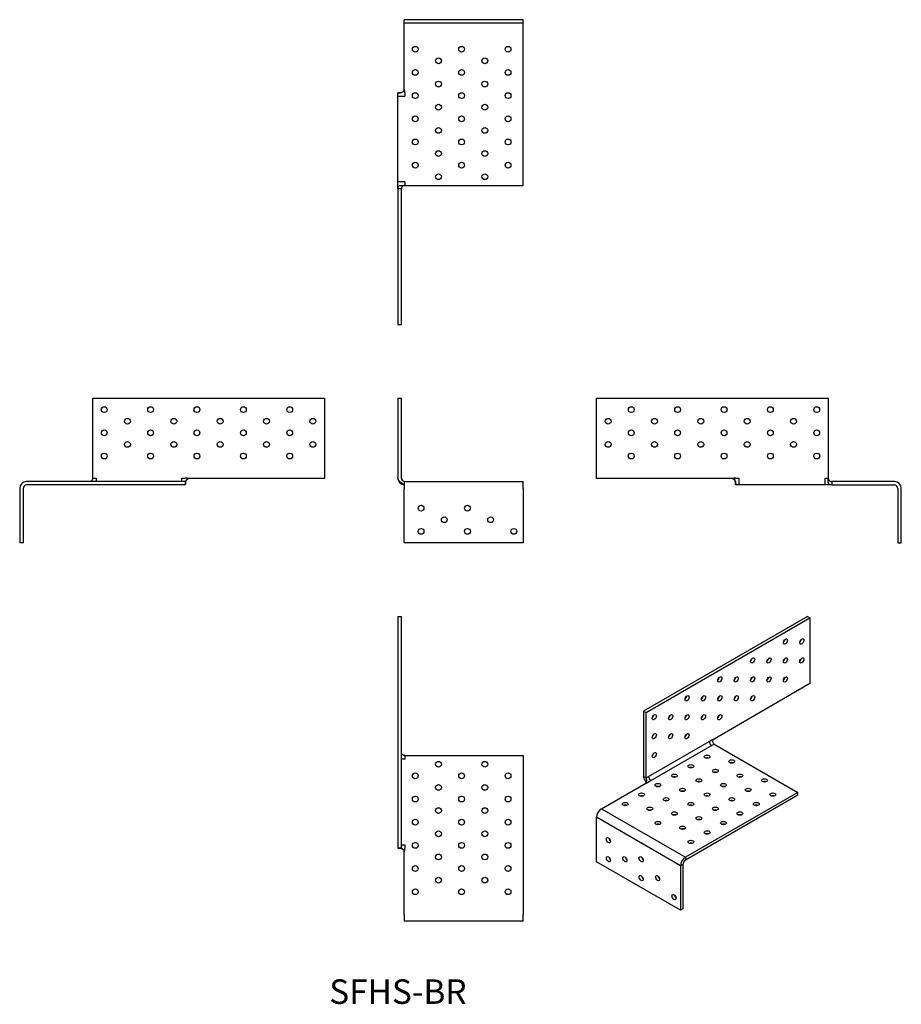
# Model space of a CAD drawing. Units: inches. Extents: x -326 to 434, y -448 to 401.
import ezdxf

# ---------------------------------------------------------------- set-up
doc = ezdxf.new("R2010")
doc.units = ezdxf.units.IN
doc.header["$MEASUREMENT"] = 0
doc.styles.get("Standard").update_dxf_attribs({"font": 'arial.ttf'})

# ---------------------------------------------------------------- blocks, each defined once
blk = doc.blocks.new('SFHS-BR-Front')
at = {"layer": ''}
for p, q in [((0, 75), (0, 6)), ((0, 75), (3, 75)), ((3, 6), (3, 75)), ((0, 5.5), (0, 5.99)), ((5.5, 3), (108, 3)), ((5.5, 3), (5.5, -3)), ((108, -3), (108, 3)), ((5.5, -50), (5.5, -3)), ((108, -3), (108, -50)), ((108, -50), (5.5, -50))]:
    blk.add_line(p, q, dxfattribs=at)
for centre in [(20, -20), (60, -20), (40, -30), (80, -30), (20, -40), (60, -40), (100, -40)]:
    blk.add_circle(centre, 2.5, dxfattribs=at)
for radius, start, end in [(6, 182.98054, 264.71604), (3, 256.98121, 256.99523)]:
    blk.add_arc((6, 6), radius, start, end, dxfattribs=at)
for points, knots in [([(5.5, 0), (5.5, 0), (5.32, 0.09), (5.03, 0.25), (4.13, 0.74), (2.19, 1.93), (0.99, 3.47), (0.4, 4.23), (0, 5.12), (0, 6)], [-1, -1, -1, -1, -0.819349, -0.819349, -0.819349, -0.271255, -0.271255, -0.271255, 0, 0, 0, 0]), ([(0.01, 5.69), (0.01, 5.74), (0, 5.79), (0, 5.87), (0, 5.9), (0, 5.94), (0, 5.95), (0, 5.96)], [0, 0, 0, 0, 0.01584911, 0.01584911, 0.02377315, 0.02377315, 0.02719049, 0.02719049, 0.02719049, 0.02719049]), ([(0.04, 5.51), (0.04, 5.51), (0.04, 5.51), (0.03, 5.52), (0.03, 5.53), (0.03, 5.56), (0.03, 5.58), (0.02, 5.62), (0.02, 5.65), (0.01, 5.71), (0.01, 5.77), (0, 5.83), (0, 5.85), (0, 5.86)], [0.17635555, 0.17635555, 0.17635555, 0.17635555, 0.18654829, 0.18654829, 0.19835958, 0.19835958, 0.20992061, 0.20992061, 0.22018431, 0.22018431, 0.2373444, 0.2373444, 0.2414111, 0.2414111, 0.2414111, 0.2414111]), ([(3, 6), (3, 5.99), (3, 5.98), (3.01, 5.96), (3.01, 5.94), (3.02, 5.91), (3.02, 5.89), (3.04, 5.82), (3.05, 5.78), (3.08, 5.64), (3.11, 5.53), (3.2, 5.25), (3.27, 5.08), (3.5, 4.62), (3.68, 4.35), (3.91, 4.08), (3.93, 4.05), (3.96, 4.02)], [0.0008446, 0.0008446, 0.0008446, 0.0008446, 0.0080367, 0.0080367, 0.0149227, 0.0149227, 0.0230411, 0.0230411, 0.037953, 0.037953, 0.072021, 0.072021, 0.1286664, 0.1286664, 0.225741, 0.225741, 0.2377656, 0.2377656, 0.2377656, 0.2377656]), ([(3, 6), (3, 5.32), (3.32, 4.71), (3.73, 4.26), (4.17, 3.76), (4.72, 3.41), (5.09, 3.2), (5.34, 3.06), (5.49, 3), (5.5, 3)], [-1, -1, -1, -1, -0.64345, -0.64345, -0.64345, -0.25635, -0.25635, -0.25635, 0, 0, 0, 0]), ([(3, 6), (3, 5.98), (3, 5.97), (3, 5.96), (3, 5.96), (3, 5.96)], [0, 0, 0, 0, 0.01448326, 0.01448326, 0.01786418, 0.01786418, 0.01786418, 0.01786418]), ([(3, 5.99), (3, 5.98), (3, 5.98), (3, 5.98), (3, 5.97), (3, 5.95), (3, 5.94), (3.01, 5.81), (3.02, 5.69), (3.03, 5.6), (3.04, 5.59), (3.04, 5.58)], [0.05893499, 0.05893499, 0.05893499, 0.05893499, 0.05974466, 0.05974466, 0.0621641, 0.0621641, 0.06697687, 0.06697687, 0.10541519, 0.10541519, 0.10799213, 0.10799213, 0.10799213, 0.10799213]), ([(4.04, 3.94), (4.24, 3.77), (4.45, 3.62), (4.98, 3.31), (5.32, 3.17), (5.71, 3.06), (5.78, 3.05), (5.87, 3.02), (5.91, 3.02), (5.95, 3.01), (5.96, 3.01), (5.99, 3), (6, 3), (6, 3)], [0.0024598, 0.0024598, 0.0024598, 0.0024598, 0.081828, 0.081828, 0.1896898, 0.1896898, 0.2113535, 0.2113535, 0.2229796, 0.2229796, 0.2294938, 0.2294938, 0.2367366, 0.2367366, 0.2367366, 0.2367366])]:
    blk.add_open_spline(points, degree=3, knots=knots, dxfattribs=at)
for points in [[(0, 5.99), (0, 6), (0, 6), (0, 6)], [(0, 5.5), (0, 5.5), (0.01, 5.48), (0.03, 5.45)], [(3.97, 4.01), (3.97, 4.01), (3.96, 4.02), (3.96, 4.02)], [(5.2, 3.14), (5.2, 3.14), (5.2, 3.14), (5.2, 3.14)], [(6, 3), (6, 3), (6, 3), (6, 3)], [(6, 3), (6, 3), (6, 3), (6, 3)]]:
    blk.add_open_spline(points, degree=3, dxfattribs=at)
blk = doc.blocks.new('SFHS-BR-Left')
at = {"layer": ''}
for p, q in [((-120, 75), (80, 75)), ((-120, 5.5), (-120, 75)), ((80, 75), (80, 6)), ((-3.01, 5.5), (-120, 5.5)), ((-0.01, 6), (3, 6)), ((0, 1.39), (0, 1.75)), ((0, 0), (0, 0.73)), ((3, 0), (0, 0)), ((3, 0), (3, 6)), ((77, 0), (3, 0)), ((77, 6), (80, 6)), ((77, 6), (77, 0)), ((80, 0), (77, 0)), ((83, 0), (80, 0)), ((83, 3), (83, 0)), ((137, 3), (83, 3)), ((83, 0), (137, 0)), ((140, -3), (140, -50)), ((143, -50), (143, -3)), ((140, -50), (143, -50))]:
    blk.add_line(p, q, dxfattribs=at)
for centre in [(-90, 65), (-50, 65), (-10, 65), (30, 65), (70, 65), (-110, 55), (-70, 55), (-30, 55), (10, 55), (50, 55), (-90, 45), (-50, 45), (-10, 45), (30, 45), (70, 45), (-110, 35), (-70, 35), (-30, 35), (10, 35), (50, 35), (-90, 25), (-50, 25), (-10, 25), (30, 25), (70, 25)]:
    blk.add_circle(centre, 2.5, dxfattribs=at)
for centre, radius, start, end in [((-0.01, -3.25), 9.25, 90, 108.92464), ((137, -3), 6, 0, 90), ((137, -3), 3, 0, 90)]:
    blk.add_arc(centre, radius, start, end, dxfattribs=at)
for points, knots in [([(-3.8, 5.48), (-3.81, 5.48), (-3.81, 5.48), (-3.83, 5.48), (-3.85, 5.48), (-3.88, 5.48), (-3.9, 5.48), (-3.92, 5.48), (-3.92, 5.48), (-3.92, 5.48)], [0, 0, 0, 0, 0.00385762, 0.00385762, 0.0115813, 0.0115813, 0.02715057, 0.02715057, 0.03649007, 0.03649007, 0.03649007, 0.03649007]), ([(-3.01, 5.5), (-2.31, 5.5), (-1.77, 5.32), (-1.35, 5.03), (-0.07, 4.13), (0.1, 2.18), (0.07, 0.99), (0.06, 0.4), (0, 0), (0, 0)], [-1, -1, -1, -1, -0.819306, -0.819306, -0.819306, -0.270674, -0.270674, -0.270674, 0, 0, 0, 0]), ([(-2.35, 5.41), (-2.35, 5.41), (-2.35, 5.41), (-2.36, 5.41), (-2.38, 5.42), (-2.43, 5.43), (-2.46, 5.43), (-2.54, 5.45), (-2.59, 5.46), (-2.72, 5.48), (-2.8, 5.49), (-2.9, 5.49), (-2.93, 5.5), (-2.96, 5.5), (-2.97, 5.5), (-2.98, 5.5), (-2.98, 5.5), (-2.98, 5.5), (-2.99, 5.5), (-2.99, 5.5), (-2.99, 5.5), (-2.99, 5.5), (-2.99, 5.5), (-3, 5.5), (-3, 5.5), (-3, 5.5), (-3, 5.5), (-3, 5.5), (-3, 5.5), (-3, 5.5), (-3, 5.5), (-3, 5.5), (-3, 5.5), (-3, 5.5)], [0.0921669, 0.0921669, 0.0921669, 0.0921669, 0.100926, 0.100926, 0.1159553, 0.1159553, 0.1332591, 0.1332591, 0.1538237, 0.1538237, 0.1796862, 0.1796862, 0.1869047, 0.1869047, 0.1896131, 0.1896131, 0.1902448, 0.1902448, 0.1909718, 0.1909718, 0.1913072, 0.1913072, 0.1917634, 0.1917634, 0.1922474, 0.1922474, 0.1929928, 0.1929928, 0.1944729, 0.1944729, 0.1986735, 0.1986735, 0.1987245, 0.1987245, 0.1987245, 0.1987245]), ([(0, 1.67), (0, 1.67), (0, 1.67), (0, 1.68), (0, 1.71), (0, 1.8), (-0.01, 1.88), (-0.03, 2.07), (-0.04, 2.2), (-0.09, 2.49), (-0.13, 2.67), (-0.23, 3.05), (-0.3, 3.26), (-0.47, 3.69), (-0.59, 3.91), (-0.87, 4.35), (-1.05, 4.56), (-1.36, 4.86), (-1.49, 4.97), (-1.62, 5.05)], [0.1880153, 0.1880153, 0.1880153, 0.1880153, 0.1969491, 0.1969491, 0.2368866, 0.2368866, 0.2840229, 0.2840229, 0.3373942, 0.3373942, 0.3987979, 0.3987979, 0.4657223, 0.4657223, 0.5388822, 0.5388822, 0.622561, 0.622561, 0.6730069, 0.6730069, 0.6730069, 0.6730069]), ([(0, 0.04), (0, 0.04), (0, 0.04), (0, 0.04), (0, 0.04), (0, 0.05), (0, 0.05), (0, 0.05), (0, 0.05), (0, 0.05), (0, 0.05), (0, 0.06), (0, 0.06), (0, 0.08), (0, 0.09), (0, 0.12), (0, 0.15), (0, 0.32), (0, 0.47), (0, 0.91), (0, 1.2), (0, 1.57), (0, 1.66), (0, 1.75)], [0, 0, 0, 0, 0.0000209, 0.0000209, 0.0000626, 0.0000626, 0.000146, 0.000146, 0.0004797, 0.0004797, 0.0011472, 0.0011472, 0.0024821, 0.0024821, 0.0061021, 0.0061021, 0.0127588, 0.0127588, 0.05853, 0.05853, 0.1439939, 0.1439939, 0.1707219, 0.1707219, 0.1707219, 0.1707219]), ([(83, 0), (82.3, 0), (81.77, 0.09), (81.35, 0.25), (80.06, 0.74), (79.9, 1.93), (79.93, 3.47), (79.94, 4.23), (80, 5.12), (80, 6)], [-1, -1, -1, -1, -0.819349, -0.819349, -0.819349, -0.271255, -0.271255, -0.271255, 0, 0, 0, 0]), ([(80, 6), (80, 5.32), (80.13, 4.71), (80.39, 4.26), (80.67, 3.76), (81.1, 3.41), (81.67, 3.2), (82.05, 3.06), (82.51, 3), (83, 3)], [-1, -1, -1, -1, -0.64345, -0.64345, -0.64345, -0.25635, -0.25635, -0.25635, 0, 0, 0, 0])]:
    blk.add_open_spline(points, degree=3, knots=knots, dxfattribs=at)
for points in [[(-3, 5.5), (-3, 5.5), (-3, 5.5), (-3.01, 5.5)], [(-3, 5.5), (-3, 5.5), (-3, 5.5), (-3.01, 5.5)], [(-1.62, 5.05), (-1.88, 5.23), (-2.16, 5.36), (-2.47, 5.44)], [(0, 0.73), (0, 0.95), (0, 1.17), (0, 1.39)]]:
    blk.add_open_spline(points, degree=3, dxfattribs=at)
blk = doc.blocks.new('SFHS-BR-Right')
at = {"layer": ''}
for p, q in [((-80, 6), (-80, 75)), ((-80, 75), (120, 75)), ((120, 75), (120, 5.5)), ((0, 3), (-137, 3)), ((0, 0), (-137, 0)), ((-80, 6), (-77, 6)), ((-77, 6), (-77, 3)), ((-3, 6), (0.01, 6)), ((-3, 3), (-3, 6)), ((0, 0), (0, 3)), ((120, 5.5), (3.01, 5.5)), ((-143, -3), (-143, -50)), ((-140, -3), (-140, -50)), ((-140, -50), (-143, -50))]:
    blk.add_line(p, q, dxfattribs=at)
for centre in [(-70, 65), (-30, 65), (10, 65), (50, 65), (90, 65), (-50, 55), (-10, 55), (30, 55), (70, 55), (110, 55), (-70, 45), (-30, 45), (10, 45), (50, 45), (90, 45), (-50, 35), (-10, 35), (30, 35), (70, 35), (110, 35), (-70, 25), (-30, 25), (10, 25), (50, 25), (90, 25)]:
    blk.add_circle(centre, 2.5, dxfattribs=at)
for centre, radius, start, end in [((-137, -3), 6, 90, 180), ((0.01, -3.25), 9.25, 71.07536, 90), ((-137, -3), 3, 90, 180)]:
    blk.add_arc(centre, radius, start, end, dxfattribs=at)
for points, knots in [([(-80, 6), (-80, 5.32), (-80.13, 4.71), (-80.39, 4.26), (-80.67, 3.76), (-81.1, 3.41), (-81.67, 3.2), (-82.05, 3.06), (-82.51, 3), (-83, 3)], [-1, -1, -1, -1, -0.64345, -0.64345, -0.64345, -0.25635, -0.25635, -0.25635, 0, 0, 0, 0]), ([(0, 3), (0, 3), (0.09, 3.21), (0.27, 3.52), (0.52, 3.96), (0.94, 4.57), (1.55, 5), (1.93, 5.28), (2.36, 5.47), (2.88, 5.5), (2.92, 5.5), (2.96, 5.5), (3.01, 5.5)], [0, 0, 0, 0, 0.29233, 0.29233, 0.29233, 0.713442, 0.713442, 0.713442, 0.979669, 0.979669, 0.979669, 1, 1, 1, 1]), ([(1.42, 4.9), (1.35, 4.85), (1.29, 4.8), (1.07, 4.59), (0.92, 4.41), (0.61, 3.97), (0.46, 3.68), (0.25, 3.13), (0.18, 2.86), (0.08, 2.43), (0.05, 2.24), (0.01, 1.94), (0, 1.83), (0, 1.75), (0, 1.75), (0, 1.75)], [0.0267621, 0.0267621, 0.0267621, 0.0267621, 0.0519436, 0.0519436, 0.1206115, 0.1206115, 0.2159158, 0.2159158, 0.2993863, 0.2993863, 0.3703442, 0.3703442, 0.4342304, 0.4342304, 0.4367544, 0.4367544, 0.4367544, 0.4367544]), ([(0, 2.79), (0, 2.79), (0, 2.78), (0, 2.75), (0, 2.71), (0, 2.54), (0, 2.4), (0, 2.19), (0, 2.12), (0, 1.86), (0, 1.68), (0, 1.5)], [0.0537454, 0.0537454, 0.0537454, 0.0537454, 0.0549456, 0.0549456, 0.064966, 0.064966, 0.1057619, 0.1057619, 0.129774, 0.129774, 0.1837083, 0.1837083, 0.1837083, 0.1837083]), ([(3, 5.5), (3, 5.5), (3, 5.5), (3, 5.5), (3, 5.5), (3, 5.5), (3, 5.5), (2.99, 5.5), (2.99, 5.5), (2.99, 5.5), (2.99, 5.5), (2.99, 5.5), (2.99, 5.5), (2.98, 5.5), (2.97, 5.5), (2.94, 5.5), (2.93, 5.5), (2.87, 5.49), (2.82, 5.49), (2.69, 5.48), (2.61, 5.46), (2.51, 5.44), (2.48, 5.44), (2.44, 5.43), (2.43, 5.43), (2.42, 5.43)], [0.00342157, 0.00342157, 0.00342157, 0.00342157, 0.00601151, 0.00601151, 0.00827511, 0.00827511, 0.00888109, 0.00888109, 0.00918316, 0.00918316, 0.00948546, 0.00948546, 0.01009583, 0.01009583, 0.01256248, 0.01256248, 0.01737743, 0.01737743, 0.03185445, 0.03185445, 0.06021924, 0.06021924, 0.07415289, 0.07415289, 0.07981797, 0.07981797, 0.07981797, 0.07981797]), ([(3.01, 5.5), (3, 5.5), (3, 5.5), (3, 5.5), (3, 5.5), (2.99, 5.5), (2.99, 5.5), (2.99, 5.5)], [0, 0, 0, 0, 0.002174824, 0.002174824, 0.005045267, 0.005045267, 0.008131119, 0.008131119, 0.008131119, 0.008131119])]:
    blk.add_open_spline(points, degree=3, knots=knots, dxfattribs=at)
for points in [[(0, 1.39), (0, 1.17), (0, 0.95), (0, 0.73)], [(3.01, 5.5), (3, 5.5), (3, 5.5), (3, 5.5)]]:
    blk.add_open_spline(points, degree=3, dxfattribs=at)
blk = doc.blocks.new('SFHS-BR-Top')
at = {"layer": ''}
for p, q in [((0, 120), (0, -80)), ((0, 120), (3, 120)), ((3, -80), (3, 120)), ((6, 0), (6, -3)), ((6, 0), (108, 0)), ((108, 0), (108, -137)), ((6, -3), (3, -3)), ((0, -80), (3, -80)), ((3, -77), (6, -77)), ((5.5, -137), (5.5, -83)), ((6, -77), (6, -80)), ((5.5, -137), (5.5, -143)), ((108, -143), (5.5, -143)), ((108, -143), (108, -137))]:
    blk.add_line(p, q, dxfattribs=at)
for centre in [(35, -7.5), (75, -7.5), (15, -17.5), (55, -17.5), (95, -17.5), (35, -27.5), (75, -27.5), (15, -37.5), (55, -37.5), (95, -37.5), (35, -47.5), (75, -47.5), (15, -57.5), (55, -57.5), (95, -57.5), (35, -67.5), (75, -67.5), (15, -77.5), (55, -77.5), (95, -77.5), (35, -87.5), (75, -87.5), (15, -97.5), (55, -97.5), (95, -97.5), (35, -107.5), (75, -107.5), (15, -117.5), (55, -117.5), (95, -117.5)]:
    blk.add_circle(centre, 2.5, dxfattribs=at)
blk.add_arc((-3.25, -80), 9.25, 341.07536, 0, dxfattribs=at)
for points, knots in [([(6, 0), (5.42, 0), (4.93, 0.09), (4.51, 0.27), (3.92, 0.52), (3.5, 0.94), (3.25, 1.55), (3.1, 1.93), (3.01, 2.36), (3, 2.88), (3, 2.92), (3, 2.96), (3, 3.01)], [0, 0, 0, 0, 0.29233, 0.29233, 0.29233, 0.713442, 0.713442, 0.713442, 0.979669, 0.979669, 0.979669, 1, 1, 1, 1]), ([(2.79, -80), (2.77, -80), (2.74, -80), (2.68, -80), (2.64, -80), (2.55, -80), (2.5, -80), (2.32, -80), (2.2, -80), (1.88, -80), (1.69, -80), (1.5, -80)], [0.0536556, 0.0536556, 0.0536556, 0.0536556, 0.0608108, 0.0608108, 0.0722277, 0.0722277, 0.0877951, 0.0877951, 0.1265727, 0.1265727, 0.1842167, 0.1842167, 0.1842167, 0.1842167]), ([(5.05, -81.61), (4.95, -81.47), (4.85, -81.34), (4.57, -81.05), (4.4, -80.91), (3.95, -80.6), (3.65, -80.45), (3.11, -80.24), (2.85, -80.17), (2.41, -80.08), (2.23, -80.05), (1.94, -80.01), (1.83, -80), (1.76, -80), (1.76, -80), (1.76, -80)], [0, 0, 0, 0, 0.052326, 0.052326, 0.1215207, 0.1215207, 0.2163664, 0.2163664, 0.2993188, 0.2993188, 0.3699066, 0.3699066, 0.4333909, 0.4333909, 0.4338024, 0.4338024, 0.4338024, 0.4338024]), ([(3, -80), (3, -80), (3.32, -80.13), (3.73, -80.39), (4.17, -80.67), (4.72, -81.1), (5.09, -81.67), (5.34, -82.05), (5.49, -82.51), (5.5, -83)], [-1, -1, -1, -1, -0.64345, -0.64345, -0.64345, -0.25635, -0.25635, -0.25635, 0, 0, 0, 0]), ([(5.5, -83), (5.5, -83), (5.5, -83), (5.5, -83), (5.5, -82.99), (5.5, -82.99), (5.5, -82.99), (5.5, -82.99), (5.5, -82.99), (5.5, -82.99), (5.5, -82.99), (5.5, -82.98), (5.5, -82.98), (5.5, -82.97), (5.5, -82.96), (5.5, -82.94), (5.5, -82.92), (5.49, -82.86), (5.49, -82.82), (5.47, -82.69), (5.46, -82.61), (5.45, -82.52), (5.44, -82.5), (5.44, -82.48)], [0.00340251, 0.00340251, 0.00340251, 0.00340251, 0.00602263, 0.00602263, 0.00829045, 0.00829045, 0.0088976, 0.0088976, 0.00920027, 0.00920027, 0.00950318, 0.00950318, 0.01011476, 0.01011476, 0.01258438, 0.01258438, 0.01740812, 0.01740812, 0.03191214, 0.03191214, 0.06028742, 0.06028742, 0.06861447, 0.06861447, 0.06861447, 0.06861447]), ([(5.5, -83), (5.5, -83), (5.5, -83), (5.5, -82.99), (5.5, -82.99), (5.5, -82.99), (5.5, -82.99), (5.5, -82.99)], [0, 0, 0, 0, 0.002188809, 0.002188809, 0.005090857, 0.005090857, 0.008185402, 0.008185402, 0.008185402, 0.008185402])]:
    blk.add_open_spline(points, degree=3, knots=knots, dxfattribs=at)
blk.add_open_spline([(1.31, -80), (1.15, -80), (0.99, -80), (0.82, -80)], degree=3, dxfattribs=at)
blk = doc.blocks.new('SFHS-BR-Bottom')
at = {"layer": ''}
for p, q in [((5.5, 140), (5.5, 143)), ((108, 143), (5.5, 143)), ((5.5, 137), (5.5, 140)), ((108, 140), (5.5, 140)), ((5.5, 83), (5.5, 137)), ((108, 140), (108, 143)), ((108, 137), (108, 140)), ((108, 0), (108, 137)), ((0, 77), (0, 80)), ((0, 80), (0.82, 80)), ((0, 3), (0, 77)), ((0, 77), (6, 77)), ((1.31, 80), (1.76, 80)), ((6, 80), (6, 77)), ((6, 3), (0, 3)), ((0, -0.01), (0, 3)), ((6, 3), (6, 0)), ((6, 0), (108, 0)), ((0, -3.01), (0, -0.01)), ((3, -3.01), (0, -3.01)), ((0, -3.01), (0, -120)), ((3, -120), (3, -3.01)), ((0, -120), (3, -120))]:
    blk.add_line(p, q, dxfattribs=at)
for centre in [(15, 117.5), (55, 117.5), (95, 117.5), (35, 107.5), (75, 107.5), (15, 97.5), (55, 97.5), (95, 97.5), (35, 87.5), (75, 87.5), (15, 77.5), (55, 77.5), (95, 77.5), (35, 67.5), (75, 67.5), (15, 57.5), (55, 57.5), (95, 57.5), (35, 47.5), (75, 47.5), (15, 37.5), (55, 37.5), (95, 37.5), (35, 27.5), (75, 27.5), (15, 17.5), (55, 17.5), (95, 17.5), (35, 7.5), (75, 7.5)]:
    blk.add_circle(centre, 2.5, dxfattribs=at)
blk.add_arc((-3.25, 80), 9.25, 0, 18.92464, dxfattribs=at)
for points, knots in [([(5.5, 83), (5.5, 82.3), (5.32, 81.77), (5.03, 81.35), (4.13, 80.06), (2.19, 79.9), (0.99, 79.93), (0.4, 79.94), (0, 80), (0, 80)], [-1, -1, -1, -1, -0.819349, -0.819349, -0.819349, -0.271255, -0.271255, -0.271255, 0, 0, 0, 0]), ([(0.04, 80), (0.04, 80), (0.04, 80), (0.04, 80), (0.04, 80), (0.05, 80), (0.05, 80), (0.05, 80), (0.06, 80), (0.07, 80), (0.08, 80), (0.1, 80), (0.12, 80), (0.17, 80), (0.2, 80), (0.65, 80), (1.06, 80), (1.53, 80), (1.57, 80), (1.67, 80), (1.71, 80), (1.76, 80)], [0, 0, 0, 0, 0.0000153, 0.0000153, 0.0000458, 0.0000458, 0.0005341, 0.0005341, 0.0015107, 0.0015107, 0.0042907, 0.0042907, 0.0094538, 0.0094538, 0.0188261, 0.0188261, 0.1439268, 0.1439268, 0.1578399, 0.1578399, 0.1716375, 0.1716375, 0.1716375, 0.1716375]), ([(1.68, 80), (1.68, 80), (1.68, 80), (1.69, 80), (1.72, 80), (1.81, 80), (1.88, 80.01), (2.08, 80.03), (2.2, 80.04), (2.49, 80.09), (2.67, 80.13), (3.05, 80.23), (3.26, 80.3), (3.68, 80.47), (3.9, 80.58), (4.34, 80.86), (4.56, 81.04), (4.86, 81.35), (4.96, 81.48), (5.05, 81.61)], [0.1871832, 0.1871832, 0.1871832, 0.1871832, 0.1956891, 0.1956891, 0.2354126, 0.2354126, 0.2823072, 0.2823072, 0.3354358, 0.3354358, 0.3965801, 0.3965801, 0.4632508, 0.4632508, 0.5362168, 0.5362168, 0.6196383, 0.6196383, 0.6693277, 0.6693277, 0.6693277, 0.6693277]), ([(5.05, 81.61), (5.06, 81.63), (5.08, 81.65), (5.09, 81.67), (5.25, 81.91), (5.36, 82.18), (5.43, 82.47)], [-0.2718281, -0.2718281, -0.2718281, -0.2718281, -0.2563503, -0.2563503, -0.2563503, -0.0943718, -0.0943718, -0.0943718, -0.0943718]), ([(5.41, 82.34), (5.41, 82.34), (5.41, 82.34), (5.41, 82.36), (5.42, 82.37), (5.43, 82.42), (5.43, 82.45), (5.45, 82.54), (5.46, 82.59), (5.48, 82.72), (5.49, 82.79), (5.49, 82.9), (5.5, 82.92), (5.5, 82.95), (5.5, 82.96), (5.5, 82.97), (5.5, 82.98), (5.5, 82.98), (5.5, 82.98), (5.5, 82.98), (5.5, 82.99), (5.5, 82.99), (5.5, 82.99), (5.5, 82.99), (5.5, 82.99), (5.5, 82.99), (5.5, 82.99), (5.5, 83), (5.5, 83), (5.5, 83), (5.5, 83), (5.5, 83), (5.5, 83), (5.5, 83)], [0.0922267, 0.0922267, 0.0922267, 0.0922267, 0.1010183, 0.1010183, 0.1160527, 0.1160527, 0.1333381, 0.1333381, 0.1539, 0.1539, 0.1797915, 0.1797915, 0.1870169, 0.1870169, 0.1897187, 0.1897187, 0.1903016, 0.1903016, 0.1909683, 0.1909683, 0.1912927, 0.1912927, 0.1917445, 0.1917445, 0.1922208, 0.1922208, 0.1929518, 0.1929518, 0.1944005, 0.1944005, 0.1984286, 0.1984286, 0.1989161, 0.1989161, 0.1989161, 0.1989161]), ([(5.48, 83.79), (5.48, 83.79), (5.48, 83.8), (5.48, 83.8), (5.48, 83.8), (5.48, 83.81), (5.48, 83.81), (5.48, 83.82), (5.48, 83.83), (5.48, 83.88), (5.48, 83.91), (5.48, 83.91)], [0, 0, 0, 0, 0.00049616, 0.00049616, 0.00148849, 0.00148849, 0.00347326, 0.00347326, 0.00744383, 0.00744383, 0.03587231, 0.03587231, 0.03587231, 0.03587231]), ([(0, -3.01), (0, -2.31), (0.09, -1.77), (0.25, -1.35), (0.74, -0.07), (1.93, 0.1), (3.48, 0.07), (4.24, 0.06), (5.12, 0), (6, 0)], [-1, -1, -1, -1, -0.819306, -0.819306, -0.819306, -0.270674, -0.270674, -0.270674, 0, 0, 0, 0]), ([(6, 0), (5.42, 0), (4.93, -0.09), (4.51, -0.27), (3.92, -0.52), (3.5, -0.94), (3.25, -1.55), (3.1, -1.93), (3.01, -2.36), (3, -2.88), (3, -2.92), (3, -2.96), (3, -3.01)], [0, 0, 0, 0, 0.29233, 0.29233, 0.29233, 0.713442, 0.713442, 0.713442, 0.979669, 0.979669, 0.979669, 1, 1, 1, 1])]:
    blk.add_open_spline(points, degree=3, knots=knots, dxfattribs=at)
for points in [[(0.82, 80), (0.99, 80), (1.15, 80), (1.31, 80)], [(5.5, 83), (5.5, 83), (5.5, 83), (5.5, 83)], [(5.5, 83), (5.5, 83), (5.5, 83), (5.5, 83)], [(5.5, 83), (5.5, 83), (5.5, 83), (5.5, 83)]]:
    blk.add_open_spline(points, degree=3, dxfattribs=at)
blk = doc.blocks.new('SFHS-BR-ISO')
at = {"layer": ''}
for p, q in [((55.21, 126.52), (-86.21, 44.87)), ((-84.09, 43.65), (57.33, 125.3)), ((55.21, 126.52), (57.33, 125.3)), ((57.33, 125.3), (57.33, 68.55)), ((57.33, 68.55), (-25.4, 20.79)), ((-86.21, 44.87), (-86.21, -11.46)), ((-86.21, 44.87), (-84.09, 43.65)), ((-84.09, -12.69), (-84.09, 43.65)), ((-81.97, -11.46), (-29.64, 18.75)), ((-29.64, 18.75), (-27.52, 19.97)), ((-27.52, 15.07), (-79.85, -15.14)), ((-25.4, 16.3), (-27.52, 15.07)), ((-25.4, 16.3), (46.73, -25.34)), ((-86.21, -11.46), (-84.09, -12.69)), ((-84.09, -12.69), (-81.97, -11.46)), ((-79.85, -15.14), (-81.97, -16.36)), ((-122.63, -39.43), (-84.44, -17.38)), ((46.73, -25.34), (-50.15, -81.27)), ((46.73, -27.79), (46.73, -25.34)), ((46.73, -27.79), (-50.15, -83.72)), ((-122.63, -39.43), (-50.15, -81.27)), ((-126.87, -85.15), (-126.87, -46.78)), ((-54.39, -88.62), (-126.87, -46.78)), ((-50.15, -81.27), (-50.15, -83.72)), ((-54.39, -127), (-126.87, -85.15)), ((-52.27, -87.4), (-54.39, -88.62)), ((-54.39, -88.62), (-54.39, -127)), ((-52.27, -87.4), (-52.27, -125.77)), ((-52.27, -125.77), (-54.39, -127))]:
    blk.add_line(p, q, dxfattribs=at)
for centre, major_axis in [((36.12, 104.89), (-1.25, -2.17)), ((50.26, 104.89), (-1.25, -2.17)), ((7.83, 88.56), (-1.25, -2.17)), ((21.98, 88.56), (-1.25, -2.17)), ((36.12, 88.56), (-1.25, -2.17)), ((50.26, 88.56), (-1.25, -2.17)), ((-20.45, 72.23), (-1.25, -2.17)), ((-6.31, 72.23), (-1.25, -2.17)), ((7.83, 72.23), (-1.25, -2.17)), ((21.98, 72.23), (-1.25, -2.17)), ((36.12, 72.23), (-1.25, -2.17)), ((-48.73, 55.9), (-1.25, -2.17)), ((-34.59, 55.9), (-1.25, -2.17)), ((-20.45, 55.9), (-1.25, -2.17)), ((-6.31, 55.9), (-1.25, -2.17)), ((7.83, 55.9), (-1.25, -2.17)), ((-77.02, 39.57), (-1.25, -2.17)), ((-62.88, 39.57), (-1.25, -2.17)), ((-48.73, 39.57), (-1.25, -2.17)), ((-34.59, 39.57), (-1.25, -2.17)), ((-20.45, 39.57), (-1.25, -2.17)), ((-77.02, 23.24), (-1.25, -2.17)), ((-62.88, 23.24), (-1.25, -2.17)), ((-48.73, 23.24), (-1.25, -2.17)), ((-77.02, 6.91), (-1.25, -2.17)), ((-31.41, 5.48), (2.5, 0)), ((-10.2, 1.4), (2.5, 0)), ((-45.55, -2.69), (2.5, 0)), ((-24.34, -6.77), (2.5, 0)), ((-59.69, -10.85), (2.5, 0)), ((-38.48, -14.93), (2.5, 0)), ((-3.13, -10.85), (2.5, 0)), ((18.09, -14.93), (2.5, 0)), ((-73.84, -19.02), (2.5, 0)), ((-52.62, -23.1), (2.5, 0)), ((-17.27, -19.02), (2.5, 0)), ((3.95, -23.1), (2.5, 0)), ((-102.12, -35.35), (2.5, 0)), ((-87.98, -27.18), (2.5, 0)), ((-66.77, -31.26), (2.5, 0)), ((-45.55, -35.35), (2.5, 0)), ((-31.41, -27.18), (2.5, 0)), ((-10.2, -31.26), (2.5, 0)), ((11.02, -35.35), (2.5, 0)), ((25.16, -27.18), (2.5, 0)), ((-80.91, -39.43), (2.5, 0)), ((-59.69, -43.51), (2.5, 0)), ((-24.34, -39.43), (2.5, 0)), ((-3.13, -43.51), (2.5, 0)), ((-73.84, -51.68), (2.5, 0)), ((-38.48, -47.59), (2.5, 0)), ((-17.27, -51.68), (2.5, 0)), ((-52.62, -55.76), (2.5, 0)), ((-31.41, -59.84), (2.5, 0)), ((-116.62, -66.58), (-1.25, 2.17)), ((-45.55, -68.01), (2.5, 0)), ((-116.62, -82.91), (-1.25, 2.17)), ((-102.47, -82.91), (-1.25, 2.17)), ((-88.33, -82.91), (-1.25, 2.17)), ((-88.33, -99.24), (-1.25, 2.17)), ((-74.19, -99.24), (-1.25, 2.17)), ((-60.05, -115.57), (-1.25, 2.17))]:
    blk.add_ellipse(centre, major_axis=major_axis, ratio=0.57735, dxfattribs=at)
for centre, major_axis, start_param, end_param in [((34, 106.11), (1.25, 2.17), 4.15479, 5.269988), ((48.14, 106.11), (1.25, 2.17), 4.15479, 5.269988), ((5.71, 89.78), (1.25, 2.17), 4.15479, 5.269988), ((19.86, 89.78), (1.25, 2.17), 4.15479, 5.269988), ((34, 89.78), (1.25, 2.17), 4.15479, 5.269988), ((48.14, 89.78), (1.25, 2.17), 4.15479, 5.269988), ((-22.57, 73.45), (1.25, 2.17), 4.15479, 5.269988), ((-8.43, 73.45), (1.25, 2.17), 4.15479, 5.269988), ((5.71, 73.45), (1.25, 2.17), 4.15479, 5.269988), ((19.86, 73.45), (1.25, 2.17), 4.15479, 5.269988), ((34, 73.45), (1.25, 2.17), 4.15479, 5.269988), ((-50.86, 57.12), (1.25, 2.17), 4.15479, 5.269988), ((-36.71, 57.12), (1.25, 2.17), 4.15479, 5.269988), ((-22.57, 57.12), (1.25, 2.17), 4.15479, 5.269988), ((-8.43, 57.12), (1.25, 2.17), 4.15479, 5.269988), ((5.71, 57.12), (1.25, 2.17), 4.15479, 5.269988), ((-79.14, 40.79), (1.25, 2.17), 4.15479, 5.269988), ((-65, 40.79), (1.25, 2.17), 4.15479, 5.269988), ((-50.86, 40.79), (1.25, 2.17), 4.15479, 5.269988), ((-36.71, 40.79), (1.25, 2.17), 4.15479, 5.269988), ((-22.57, 40.79), (1.25, 2.17), 4.15479, 5.269988), ((-79.14, 24.46), (1.25, 2.17), 4.15479, 5.269988), ((-65, 24.46), (1.25, 2.17), 4.15479, 5.269988), ((-50.86, 24.46), (1.25, 2.17), 4.15479, 5.269988), ((-27.52, 17.52), (-1.5, 2.6), 0.785398, 2.356194), ((-27.52, 12.42), (4.63, 8.01), 0.455101, 0.785398), ((-79.14, 8.13), (1.25, 2.17), 4.15479, 5.269988), ((-31.41, 3.03), (-2.5, 0), 4.15479, 5.269988), ((-10.2, -1.05), (-2.5, 0), 4.15479, 5.269988), ((-45.55, -5.14), (-2.5, 0), 4.15479, 5.269988), ((-24.34, -9.22), (-2.5, 0), 4.15479, 5.269988), ((-88.51, -12.59), (-9.25, 0), 2.025897, 2.356194), ((-79.85, -12.69), (1.5, -2.6), 3.926991, 5.497787), ((-59.69, -13.3), (-2.5, 0), 4.15479, 5.269988), ((-38.48, -17.38), (-2.5, 0), 4.15479, 5.269988), ((-3.13, -13.3), (-2.5, 0), 4.15479, 5.269988), ((18.09, -17.38), (-2.5, 0), 4.15479, 5.269988), ((-73.84, -21.47), (-2.5, 0), 4.15479, 5.269988), ((-52.62, -25.55), (-2.5, 0), 4.15479, 5.269988), ((-17.27, -21.47), (-2.5, 0), 4.15479, 5.269988), ((3.95, -25.55), (-2.5, 0), 4.15479, 5.269988), ((-87.98, -29.63), (-2.5, 0), 4.15479, 5.269988), ((-66.77, -33.71), (-2.5, 0), 4.15479, 5.269988), ((-31.41, -29.63), (-2.5, 0), 4.15479, 5.269988), ((-10.2, -33.71), (-2.5, 0), 4.15479, 5.269988), ((25.16, -29.63), (-2.5, 0), 4.15479, 5.269988), ((-122.63, -44.33), (3, 5.2), 0.785398, 2.356194), ((-102.12, -37.8), (-2.5, 0), 4.15479, 5.269988), ((-80.91, -41.88), (-2.5, 0), 4.15479, 5.269988), ((-45.55, -37.8), (-2.5, 0), 4.15479, 5.269988), ((-24.34, -41.88), (-2.5, 0), 4.15479, 5.269988), ((11.02, -37.8), (-2.5, 0), 4.15479, 5.269988), ((-59.69, -45.96), (-2.5, 0), 4.15479, 5.269988), ((-38.48, -50.04), (-2.5, 0), 4.15479, 5.269988), ((-3.13, -45.96), (-2.5, 0), 4.15479, 5.269988), ((-73.84, -54.13), (-2.5, 0), 4.15479, 5.269988), ((-52.62, -58.21), (-2.5, 0), 4.15479, 5.269988), ((-17.27, -54.13), (-2.5, 0), 4.15479, 5.269988), ((-114.5, -65.35), (1.25, -2.17), 4.15479, 5.269988), ((-31.41, -62.29), (-2.5, 0), 4.15479, 5.269988), ((-45.55, -70.46), (-2.5, 0), 4.15479, 5.269988), ((-114.5, -81.68), (1.25, -2.17), 4.15479, 5.269988), ((-100.35, -81.68), (1.25, -2.17), 4.15479, 5.269988), ((-86.21, -81.68), (1.25, -2.17), 4.15479, 5.269988), ((-50.15, -86.17), (-3, -5.2), 3.926991, 5.497787), ((-50.15, -86.17), (-1.5, -2.6), 3.926991, 5.497787), ((-86.21, -98.01), (1.25, -2.17), 4.15479, 5.269988), ((-72.07, -98.01), (1.25, -2.17), 4.15479, 5.269988), ((-57.93, -114.34), (1.25, -2.17), 4.15479, 5.269988)]:
    blk.add_ellipse(centre, major_axis=major_axis, ratio=0.57735, start_param=start_param, end_param=end_param, dxfattribs=at)
for points, knots in [([(-25.4, 16.3), (-25.81, 16.54), (-26.09, 16.94), (-26.26, 17.43), (-26.5, 18.14), (-26.5, 18.98), (-26.25, 19.68), (-26.09, 20.13), (-25.84, 20.5), (-25.48, 20.74), (-25.45, 20.76), (-25.43, 20.77), (-25.4, 20.79)], [0, 0, 0, 0, 0.29233, 0.29233, 0.29233, 0.713442, 0.713442, 0.713442, 0.979669, 0.979669, 0.979669, 1, 1, 1, 1]), ([(-83.94, -16.88), (-84.33, -15.94), (-84.96, -14.9), (-85.46, -13.9), (-85.88, -13.04), (-86.21, -12.18), (-86.21, -11.46)], [-0.5871732, -0.5871732, -0.5871732, -0.5871732, -0.2712553, -0.2712553, -0.2712553, 0, 0, 0, 0]), ([(-84.09, -12.69), (-84.09, -13.24), (-83.96, -13.92), (-83.85, -14.57), (-83.74, -15.27), (-83.65, -15.96), (-83.79, -16.51), (-83.89, -16.88), (-84.1, -17.18), (-84.44, -17.38)], [-1, -1, -1, -1, -0.64345, -0.64345, -0.64345, -0.25635, -0.25635, -0.25635, 0, 0, 0, 0])]:
    blk.add_open_spline(points, degree=3, knots=knots, dxfattribs=at)

msp = doc.modelspace()

# ---------------------------------------------------------------- block references
for name, p in [('SFHS-BR-Bottom', (0, 258.4)), ('SFHS-BR-Right', (-183.4, 0)), ('SFHS-BR-Front', (0, 0)), ('SFHS-BR-Left', (291.4, 0)), ('SFHS-BR-Top', (0, -233.4)), ('SFHS-BR-ISO', (298.27, -239.92))]:
    msp.add_blockref(name, p)

# ---------------------------------------------------------------- texts
at = {"insert": (0, -439.8), "char_height": 21.133, "attachment_point": 5}
msp.add_mtext('SFHS-BR', dxfattribs=at)

doc.saveas('drawing.dxf')
